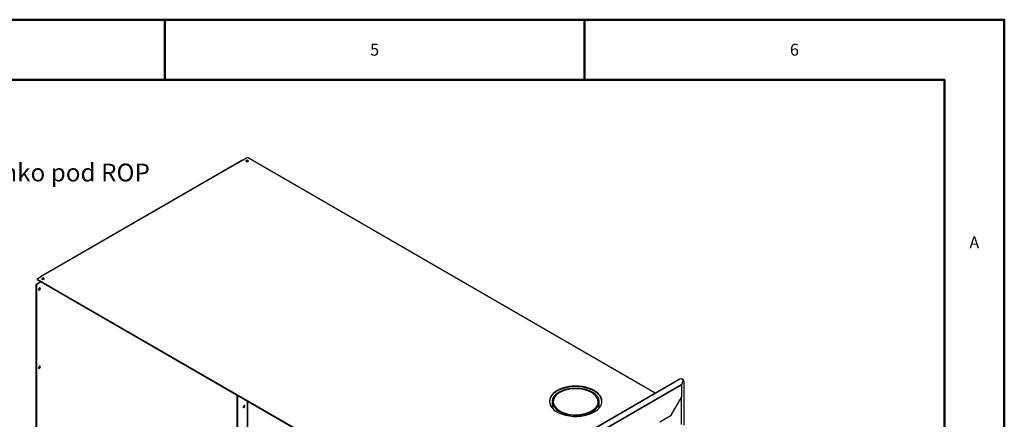
# Model space of a CAD drawing. Units: millimetres. Extents: x -1680 to 1680, y -1188 to 1188.
# Drawn here: x 366 to 1680, y 655 to 1188 of the extents above; entities that cross this region are included whole.
import ezdxf

# ---------------------------------------------------------------- set-up
doc = ezdxf.new("R2010")
doc.units = ezdxf.units.MM
for name, color, linetype, lineweight in [('Liniewidoków', 7, 'Continuous', 0), ('Obramowanie', 196, 'Continuous', 0), ('Tabelkarysunkowa', 1, 'Continuous', 0), ('Tekst', 174, 'Continuous', 0), ('Wymiary', 7, 'Continuous', 0)]:
    doc.layers.add(name, color=color, linetype=linetype, lineweight=lineweight)
doc.styles.add('Tekststrony', font='isocp.shx', dxfattribs={"bigfont": 'bigfont.shx'})
doc.styles.add('Tekstzliniąodniesienia', font='isocp.shx', dxfattribs={"bigfont": 'bigfont.shx'})

# ---------------------------------------------------------------- blocks, each defined once
blk = doc.blocks.new('*X15')
at = {"layer": 'Tekst', "color": 7, "linetype": 'Continuous', "lineweight": 15}
for p, q in [((-28.1, 863.9), (181.5, 984.2)), ((181.5, 984.2), (214.3, 984.2))]:
    blk.add_line(p, q, dxfattribs=at)
blk = doc.blocks.new('*X14')
at = {"layer": 'Tekst'}
blk.add_hatch(color=7, dxfattribs=at).paths.add_polyline_path([(-48.9, 852), (-30.1, 867.4), (-26.1, 860.4)], flags=0)
at = {"layer": 'Tekst', "color": 7, "linetype": 'Continuous', "lineweight": 15}
blk.add_blockref('*X15', (0, 0), dxfattribs=at)
at = {"layer": 'Tekst', "color": 7, "insert": (407.3, 984.2), "char_height": 23.876, "width": 368.434, "attachment_point": 5, "style": 'Tekstzliniąodniesienia'}
blk.add_mtext('{\\farial|b1|i0|c0|p0;\\H0.995833x;Okienko pod ROP\\P}', dxfattribs=at)
blk = doc.blocks.new('G.P.L')
at = {"layer": 'Liniewidoków', "color": 7, "linetype": 'Continuous', "lineweight": 30}
for p, q in [((-647, 9899), (-2796, 8658)), ((-639, 9902), (-2789, 8661)), ((-646, 9899), (-647, 9899)), ((-585, 9929), (-633, 9902)), ((3766, 7417), (-585, 9929)), ((-581, 9887), (-581, 9889)), ((-2783, 8661), (-2830, 8633)), ((-2830, 8633), (-2830, 8628)), ((-2830, 8633), (1536, 6113)), ((-2830, 8628), (1534, 6108)), ((-2792, 8655), (-2796, 8658)), ((-2796, 8658), (-2796, 8653)), ((-2796, 8603), (-2844, 8576)), ((-2839, 8573), (-2844, 8576)), ((-2844, 8576), (-2844, 868)), ((-2792, 8600), (-2839, 8573)), ((-2839, 8573), (-2839, 865)), ((-2796, 8608), (-2796, 8603)), ((-2792, 8600), (-2796, 8603)), ((-2792, 8606), (-2792, 8603)), ((-2792, 8606), (-2792, 8603)), ((-2792, 8603), (-2787, 8600)), ((-2792, 8603), (-2792, 8600)), ((-2787, 8600), (-2787, 8603)), ((-2728, 8566), (-2787, 8600)), ((-2728, 8566), (-2726, 8568)), ((4042, 7567), (4038, 7567)), ((1564, 6146), (4013, 7560)), ((1568, 6146), (4017, 7560)), ((4051, 7512), (4048, 7510)), ((4049, 7376), (4049, 7504)), ((4064, 7562), (4051, 7512)), ((4064, 7561), (4063, 7558)), ((4064, 7561), (4064, 7561)), ((4074, 7074), (4074, 7527)), ((-699, 7397), (-699, 6688)), ((-694, 7395), (-694, 6689)), ((3936, 7180), (4049, 7376)), ((2665, 7324), (2665, 7259)), ((3169, 7259), (3169, 7324)), ((3814, 7111), (3936, 7180))]:
    blk.add_line(p, q, dxfattribs=at)
at = {"layer": 'Liniewidoków', "color": 7, "linetype": 'Continuous', "lineweight": 15}
for p, q in [((-2783, 8661), (-633, 9902)), ((1573, 6081), (4043, 7507)), ((4049, 7504), (1578, 6078)), ((4013, 7560), (4017, 7560)), ((4043, 7507), (4051, 7512)), ((4044, 7369), (4044, 7080)), ((4047, 7080), (4047, 7373)), ((-590, 7335), (-590, 6714)), ((-581, 7329), (-581, 6715))]:
    blk.add_line(p, q, dxfattribs=at)
at = {"layer": 'Liniewidoków', "color": 7, "linetype": 'Continuous', "lineweight": 30}
for centre, major_axis, ratio, start_param, end_param in [((-633, 9891), (6.4, -11.1), 0.57735, 2.356194, 3.141593), ((-590, 9893), (-14, 0), 0.57735, 3.141593, 6.283185), ((-590, 9893), (-14, 0), 0.57735, 0, 2.356194), ((-590, 9888), (-14, 0), 0.57735, 5.578587, 5.954025), ((-590, 9888), (14, 0), 0.57735, 2.436724, 2.812052), ((-590, 9888), (-14, 0), 0.57735, 3.470753, 5.578587), ((-590, 9888), (14, 0), 0.57735, 0.328999, 2.436724), ((-590, 9883), (14, 0), 0.57735, 0.702978, 2.438344), ((-590, 9893), (-14, 0), 0.57735, 2.356194, 3.141593), ((-2783, 8650), (6.4, -11.1), 0.57735, 3.141593, 3.926991), ((-2783, 8650), (6.4, -11.1), 0.57735, 2.356194, 3.141593), ((-2768, 8636), (14, 0), 0.57735, 0, 3.141593), ((-2768, 8636), (14, 0), 0.57735, 3.141593, 5.497787), ((-2768, 8631), (14, 0), 0.57735, 0.329161, 2.812432), ((-2768, 8636), (14, 0), 0.57735, 5.497787, 6.283185), ((-2806, 8527), (-7, -12.1), 0.57735, 3.141593, 6.283185), ((-2810, 8530), (-7, -12.1), 0.57735, 0.329161, 2.356194), ((-2806, 8527), (-7, -12.1), 0.57735, 0, 2.356194), ((-2810, 8530), (-7, -12.1), 0.57735, 2.356194, 2.812432), ((-2806, 8527), (-7, -12.1), 0.57735, 2.356194, 3.141593), ((-2806, 7691), (-7, -12.1), 0.57735, 3.141593, 6.283185), ((-2810, 7693), (-7, -12.1), 0.57735, 0.329161, 2.356194), ((-2806, 7691), (-7, -12.1), 0.57735, 0, 2.356194), ((-2810, 7693), (-7, -12.1), 0.57735, 2.356194, 2.812432), ((-2806, 7691), (-7, -12.1), 0.57735, 2.356194, 3.141593), ((4039, 7487), (-0.9, 80), 0.776534, 0, 0.412004), ((4043, 7487), (0.9, -80), 0.776534, 3.141593, 3.553597), ((4043, 7487), (0.9, -80), 0.776534, 2.873058, 3.141593), ((2917, 7329), (280, 0), 0.57735, 0, 3.141593), ((2917, 7324), (280, 0), 0.57735, 0.016163, 3.12543), ((2917, 7324), (-252, 0), 0.57735, 3.141593, 6.283185), ((2917, 7324), (240, 0), 0.57735, 0, 3.141593), ((4040, 7510), (6.4, -11.1), 0.57735, 0.785398, 1.25127), ((4043, 7512), (5.4, 16.3), 0.447892, 4.860622, 4.865989), ((4043, 7487), (0.9, -80), 0.776534, 2.775087, 2.873058), ((4040, 7485), (20.8, 77.2), 0.345066, 5.374943, 6.154265), ((-623, 7273), (-7, -12.1), 0.57735, 3.141593, 6.283185), ((-632, 7279), (7, 12.1), 0.57735, 3.844576, 5.580202), ((-628, 7276), (7, 12.1), 0.57735, 3.470753, 5.954025), ((-628, 7276), (7, 12.1), 0.57735, 3.470753, 5.954025), ((-623, 7273), (-7, -12.1), 0.57735, 0, 2.356194), ((-623, 7273), (-7, -12.1), 0.57735, 2.356194, 3.141593), ((2917, 7329), (280, 0), 0.57735, 3.141593, 5.497787), ((2917, 7324), (-252, 0), 0.57735, 0, 2.356194), ((2917, 7324), (240, 0), 0.57735, 3.141593, 5.497787), ((2917, 7324), (240, 0), 0.57735, 5.497787, 6.283185), ((2917, 7324), (-252, 0), 0.57735, 2.356194, 3.141593), ((2917, 7329), (280, 0), 0.57735, 5.497787, 6.283185)]:
    blk.add_ellipse(centre, major_axis=major_axis, ratio=ratio, start_param=start_param, end_param=end_param, dxfattribs=at)

msp = doc.modelspace()

# ---------------------------------------------------------------- linework, layer by layer
at = {"layer": 'Obramowanie', "color": 7, "linetype": 'Continuous', "lineweight": 50}
for p, q in [((560, 1188), (560, 1108)), ((1120, 1188), (1120, 1108)), ((1680, 1188), (1680, 1108))]:
    msp.add_line(p, q, dxfattribs=at)
msp.add_lwpolyline([(-1600, -1188), (-1680, -1188), (1680, -1188), (1680, 1188), (-1680, 1188)], dxfattribs=at)
msp.add_lwpolyline([(1600, -1108), (-1600, -1108), (-1600, 1108), (1600, 1108)], close=True, dxfattribs=at)

# ---------------------------------------------------------------- block references
at = {"layer": 'Tekst'}
msp.add_blockref('*X14', (0, 0), dxfattribs=at)
at = {"layer": 'Wymiary', "xscale": 0.125, "yscale": 0.125, "zscale": 0.125}
msp.add_blockref('G.P.L', (743.599836, -236.93338), dxfattribs=at)

# ---------------------------------------------------------------- texts
at = {"layer": 'Tabelkarysunkowa', "color": 7, "char_height": 15.91733333, "width": 13.33333333, "attachment_point": 5, "style": 'Tekststrony'}
for s, insert in [('{\\farial|b0|i0|c0|p0;5}', (840, 1148)), ('{\\farial|b0|i0|c0|p0;6}', (1400, 1148)), ('{\\farial|b0|i0|c0|p0;A}', (1640, 891))]:
    msp.add_mtext(s, dxfattribs=dict(at, insert=insert))

doc.saveas('drawing.dxf')
